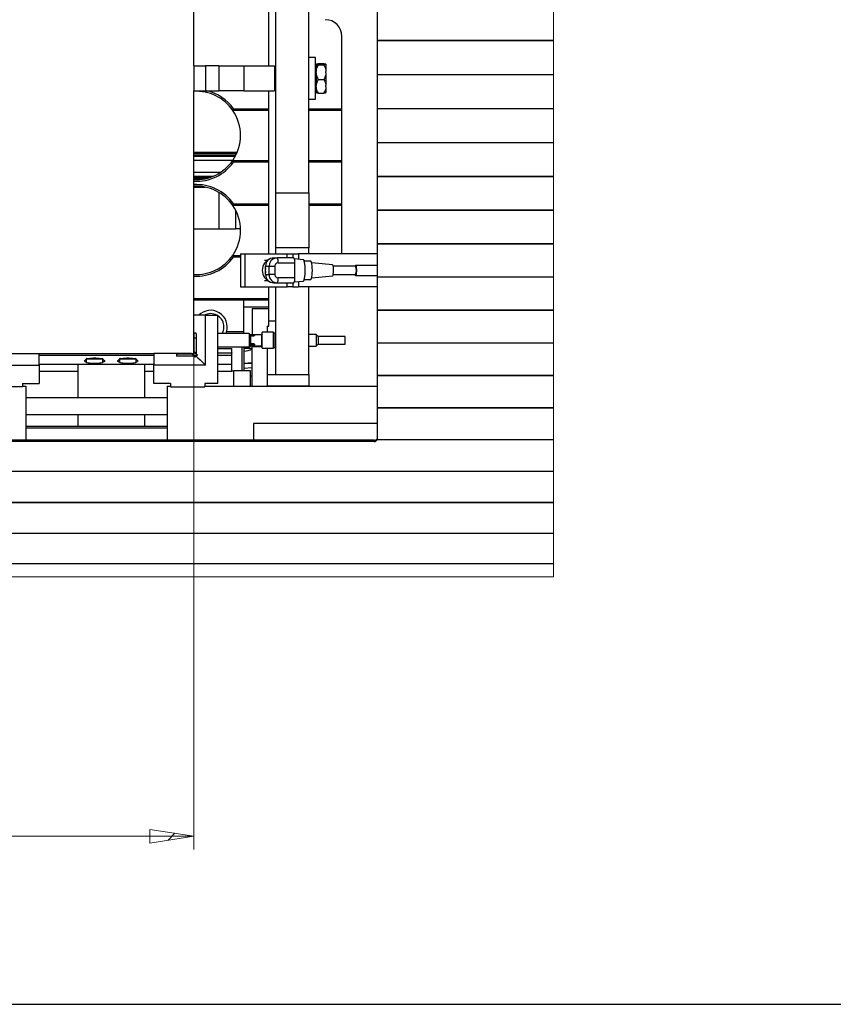
# Model space of a CAD drawing. Units: millimetres. Extents: x 20 to 410, y 10 to 287.
# Drawn here: x 155 to 216, y 10 to 84 of the extents above; entities that cross this region are included whole.
import ezdxf

# ---------------------------------------------------------------- set-up
doc = ezdxf.new("R2010")
doc.units = ezdxf.units.MM

# ---------------------------------------------------------------- blocks, each defined once
blk = doc.blocks.new('Block2')
at = {"linetype": 'Continuous'}
h = blk.add_hatch(dxfattribs=at)
h.set_pattern_fill('ANSI31', style=0)
h.paths.add_polyline_path([(104.613, 1.508), (104.613, 0.492), (107.915, 1)], flags=0)
at = {"color": 7, "linetype": 'Continuous', "lineweight": 25}
for p, q in [((114.04, 111.661), (114.04, 49.291)), ((116.54, 49.291), (116.54, 111.661)), ((113.54, 58.822), (113.54, 70.697)), ((107.915, 58.822), (107.915, 66.322)), ((121.676, 63.272), (121.676, 60.719)), ((119.04, 44.723), (119.04, 61.036)), ((134.928, 60.719), (121.676, 60.719)), ((121.676, 60.719), (121.676, 60.705)), ((134.928, 60.705), (121.676, 60.705)), ((121.676, 60.705), (121.676, 58.155)), ((117.04, 59.447), (116.54, 59.447)), ((117.04, 56.322), (117.04, 59.447)), ((107.915, 58.822), (107.915, 56.947)), ((107.915, 58.822), (108.79, 58.822)), ((108.79, 58.822), (108.79, 56.947)), ((109.79, 58.822), (108.79, 58.822)), ((109.79, 58.822), (109.79, 56.947)), ((109.79, 58.822), (111.665, 58.822)), ((111.665, 58.822), (111.665, 56.947)), ((111.665, 58.822), (113.978, 58.822)), ((113.978, 58.822), (113.978, 56.947)), ((117.103, 58.861), (117.04, 58.861)), ((117.103, 58.94), (117.103, 58.949)), ((117.103, 58.94), (117.103, 58.404)), ((117.103, 58.291), (117.103, 58.404)), ((117.265, 58.989), (117.678, 58.989)), ((117.265, 58.9), (117.678, 58.9)), ((117.84, 58.94), (117.84, 58.949)), ((117.84, 58.94), (117.84, 58.404)), ((117.84, 58.291), (117.84, 58.404)), ((117.103, 58.291), (117.103, 57.34)), ((117.265, 57.795), (117.678, 57.795)), ((117.84, 58.291), (117.84, 57.34)), ((134.928, 58.155), (121.676, 58.155)), ((121.676, 58.155), (121.676, 58.142)), ((134.928, 58.142), (121.676, 58.142)), ((121.676, 58.142), (121.676, 55.598)), ((107.915, 40.098), (107.915, 56.947)), ((107.915, 56.947), (108.79, 56.947)), ((108.79, 56.947), (109.79, 56.947)), ((111.665, 56.947), (109.79, 56.947)), ((111.665, 56.947), (113.978, 56.947)), ((113.54, 44.723), (113.54, 56.947)), ((117.04, 56.908), (117.103, 56.908)), ((117.103, 57.236), (117.103, 57.34)), ((117.103, 57.236), (117.103, 56.82)), ((117.84, 57.236), (117.84, 57.34)), ((117.84, 57.236), (117.84, 56.82)), ((116.54, 56.322), (117.04, 56.322)), ((117.265, 56.78), (117.678, 56.78)), ((113.54, 55.474), (110.84, 55.474)), ((119.04, 55.474), (116.54, 55.474)), ((134.928, 55.598), (121.676, 55.598)), ((121.676, 55.598), (121.676, 55.584)), ((134.928, 55.584), (121.676, 55.584)), ((121.676, 55.584), (121.676, 53.048)), ((134.928, 53.048), (121.676, 53.048)), ((121.676, 53.048), (121.676, 53.034)), ((134.928, 53.034), (121.676, 53.034)), ((121.676, 53.034), (121.676, 50.507)), ((107.915, 52.348), (111.176, 52.348)), ((110.84, 51.724), (113.54, 51.724)), ((116.54, 51.724), (119.04, 51.724)), ((134.928, 50.507), (121.676, 50.507)), ((121.676, 50.507), (121.676, 50.494)), ((134.928, 50.494), (121.676, 50.494)), ((121.676, 50.494), (121.676, 47.978)), ((107.915, 49.723), (108.756, 49.723)), ((114.04, 49.291), (116.54, 49.291)), ((114.04, 49.291), (114.04, 45.171)), ((116.54, 49.291), (116.54, 45.171)), ((113.54, 48.349), (110.84, 48.349)), ((119.04, 48.349), (116.54, 48.349)), ((111.051, 47.997), (111.051, 46.598)), ((134.928, 47.978), (121.676, 47.978)), ((121.676, 47.978), (121.676, 47.965)), ((134.928, 47.965), (121.676, 47.965)), ((121.676, 47.965), (121.676, 45.463)), ((107.915, 46.598), (109.801, 46.598)), ((109.801, 46.598), (111.051, 46.598)), ((111.419, 46.598), (111.051, 46.598)), ((114.04, 45.171), (114.04, 44.723)), ((116.54, 45.171), (114.04, 45.171)), ((116.54, 44.723), (116.54, 45.171)), ((134.928, 45.463), (121.676, 45.463)), ((121.676, 45.463), (121.676, 45.45)), ((134.928, 45.45), (121.676, 45.45)), ((121.676, 45.45), (121.676, 42.963)), ((110.84, 44.599), (111.426, 44.599)), ((111.426, 44.723), (111.426, 42.223)), ((111.426, 44.723), (111.751, 44.723)), ((111.751, 44.723), (111.751, 42.223)), ((111.751, 44.723), (114.919, 44.723)), ((113.917, 44.411), (114.177, 44.411)), ((114.057, 44.399), (114.042, 44.395)), ((114.057, 44.399), (114.042, 44.395)), ((114.177, 44.411), (114.057, 44.399)), ((114.177, 44.411), (114.057, 44.399)), ((115.432, 44.411), (114.177, 44.411)), ((114.919, 44.723), (115.36, 44.723)), ((115.36, 44.723), (115.779, 44.723)), ((115.779, 44.723), (115.779, 44.307)), ((121.676, 44.723), (115.779, 44.723)), ((113.421, 44.223), (113.228, 44.223)), ((113.301, 43.786), (113.562, 43.786)), ((113.301, 43.161), (113.301, 43.786)), ((113.562, 43.161), (113.562, 43.786)), ((113.562, 43.786), (113.996, 43.786)), ((113.996, 43.786), (113.996, 43.161)), ((114.243, 44.036), (115.497, 44.036)), ((116.136, 44.273), (115.47, 44.336)), ((116.136, 44.273), (115.47, 44.336)), ((115.497, 43.473), (115.497, 44.036)), ((115.497, 43.473), (115.497, 44.036)), ((116.167, 44.25), (116.134, 44.273)), ((116.167, 44.25), (116.134, 44.273)), ((116.198, 44.181), (116.167, 44.25)), ((116.198, 44.181), (116.167, 44.25)), ((116.226, 44.072), (116.198, 44.181)), ((116.226, 44.072), (116.198, 44.181)), ((116.698, 44.16), (116.205, 44.16)), ((116.698, 44.16), (116.205, 44.16)), ((116.248, 43.927), (116.226, 44.072)), ((116.248, 43.927), (116.226, 44.072)), ((116.264, 43.757), (116.248, 43.927)), ((116.264, 43.757), (116.248, 43.927)), ((116.272, 43.57), (116.264, 43.757)), ((116.272, 43.57), (116.264, 43.757)), ((116.729, 44.137), (116.698, 44.16)), ((116.729, 44.137), (116.698, 44.16)), ((116.758, 44.068), (116.729, 44.137)), ((116.758, 44.068), (116.729, 44.137)), ((116.782, 43.959), (116.758, 44.068)), ((116.782, 43.959), (116.758, 44.068)), ((118.339, 43.891), (116.765, 44.041)), ((118.339, 43.891), (116.765, 44.041)), ((116.801, 43.817), (116.782, 43.959)), ((116.801, 43.817), (116.782, 43.959)), ((116.813, 43.651), (116.801, 43.817)), ((116.813, 43.651), (116.801, 43.817)), ((116.817, 43.473), (116.813, 43.651)), ((116.817, 43.473), (116.813, 43.651)), ((118.361, 43.868), (118.338, 43.891)), ((118.361, 43.868), (118.338, 43.891)), ((118.382, 43.803), (118.361, 43.868)), ((118.382, 43.803), (118.361, 43.868)), ((118.398, 43.702), (118.382, 43.803)), ((118.398, 43.702), (118.382, 43.803)), ((120.061, 43.786), (118.386, 43.786)), ((120.061, 43.786), (118.386, 43.786)), ((118.408, 43.576), (118.398, 43.702)), ((118.408, 43.576), (118.398, 43.702)), ((120.025, 43.786), (120.039, 43.826)), ((120.039, 43.826), (120.061, 43.848)), ((121.676, 43.848), (120.061, 43.848)), ((120.061, 43.848), (120.083, 43.826)), ((120.083, 43.826), (120.103, 43.76)), ((120.103, 43.76), (120.117, 43.661)), ((120.117, 43.661), (120.125, 43.538)), ((113.301, 43.161), (113.562, 43.161)), ((113.996, 43.161), (113.562, 43.161)), ((115.497, 42.911), (114.243, 42.911)), ((115.497, 42.911), (115.497, 43.473)), ((115.497, 42.911), (115.497, 43.473)), ((116.198, 42.765), (116.226, 42.874)), ((116.198, 42.765), (116.226, 42.874)), ((116.226, 42.874), (116.248, 43.019)), ((116.226, 42.874), (116.248, 43.019)), ((116.248, 43.019), (116.264, 43.19)), ((116.248, 43.019), (116.264, 43.19)), ((116.264, 43.19), (116.272, 43.377)), ((116.264, 43.19), (116.272, 43.377)), ((116.272, 43.377), (116.272, 43.57)), ((116.272, 43.377), (116.272, 43.57)), ((116.729, 42.81), (116.758, 42.878)), ((116.729, 42.81), (116.758, 42.878)), ((116.758, 42.878), (116.782, 42.987)), ((116.758, 42.878), (116.782, 42.987)), ((116.765, 42.905), (118.339, 43.055)), ((116.765, 42.905), (118.339, 43.055)), ((116.782, 42.987), (116.801, 43.13)), ((116.782, 42.987), (116.801, 43.13)), ((116.801, 43.13), (116.813, 43.295)), ((116.801, 43.13), (116.813, 43.295)), ((116.813, 43.295), (116.817, 43.473)), ((116.813, 43.295), (116.817, 43.473)), ((118.339, 43.055), (118.35, 43.061)), ((118.339, 43.055), (118.35, 43.061)), ((118.35, 43.061), (118.372, 43.106)), ((118.35, 43.061), (118.372, 43.106)), ((118.372, 43.106), (118.391, 43.19)), ((118.372, 43.106), (118.391, 43.19)), ((118.386, 43.161), (120.061, 43.161)), ((118.386, 43.161), (120.061, 43.161)), ((118.391, 43.19), (118.404, 43.305)), ((118.391, 43.19), (118.404, 43.305)), ((118.404, 43.305), (118.41, 43.439)), ((118.404, 43.305), (118.41, 43.439)), ((118.41, 43.439), (118.408, 43.576)), ((118.41, 43.439), (118.408, 43.576)), ((120.039, 43.121), (120.025, 43.161)), ((120.061, 43.098), (120.039, 43.121)), ((120.083, 43.121), (120.061, 43.098)), ((120.061, 43.098), (121.676, 43.098)), ((120.103, 43.186), (120.083, 43.121)), ((120.117, 43.286), (120.103, 43.186)), ((120.125, 43.408), (120.117, 43.286)), ((120.125, 43.538), (120.125, 43.408)), ((134.928, 42.963), (121.676, 42.963)), ((121.676, 42.963), (121.676, 42.949)), ((134.928, 42.949), (121.676, 42.949)), ((121.676, 42.949), (121.676, 40.479)), ((111.426, 42.223), (111.751, 42.223)), ((111.751, 42.223), (114.919, 42.223)), ((113.228, 42.723), (113.421, 42.723)), ((113.54, 39.661), (113.54, 42.223)), ((113.917, 42.536), (114.177, 42.536)), ((114.04, 42.223), (114.04, 35.661)), ((114.177, 42.536), (115.432, 42.536)), ((115.36, 42.223), (114.919, 42.223)), ((115.36, 42.223), (115.779, 42.223)), ((115.47, 42.61), (116.136, 42.673)), ((115.47, 42.61), (116.136, 42.673)), ((115.779, 42.639), (115.779, 42.223)), ((121.676, 42.223), (115.779, 42.223)), ((116.136, 42.673), (116.167, 42.697)), ((116.136, 42.673), (116.167, 42.697)), ((116.167, 42.697), (116.198, 42.765)), ((116.167, 42.697), (116.198, 42.765)), ((116.205, 42.786), (116.698, 42.786)), ((116.205, 42.786), (116.698, 42.786)), ((116.54, 35.661), (116.54, 42.223)), ((116.698, 42.786), (116.729, 42.81)), ((116.698, 42.786), (116.729, 42.81)), ((113.54, 41.223), (107.915, 41.223)), ((111.676, 38.848), (111.676, 41.223)), ((111.676, 40.723), (113.54, 40.723)), ((107.915, 37.4), (107.915, 40.098)), ((108.79, 40.098), (107.915, 40.098)), ((108.79, 40.098), (109.728, 40.098)), ((108.79, 36.348), (108.79, 40.098)), ((109.728, 34.973), (109.728, 40.098)), ((112.301, 40.598), (113.54, 40.598)), ((112.301, 40.598), (112.301, 38.629)), ((134.928, 40.479), (121.676, 40.479)), ((121.676, 40.479), (121.676, 40.466)), ((134.928, 40.466), (121.676, 40.466)), ((121.676, 40.466), (121.676, 38.015)), ((113.415, 39.286), (113.54, 39.286)), ((113.415, 39.286), (113.415, 38.823)), ((113.54, 39.286), (113.54, 39.661)), ((114.04, 39.661), (113.54, 39.661)), ((107.95, 38.786), (108.053, 38.786)), ((112.078, 38.723), (109.728, 38.723)), ((110.368, 38.848), (110.321, 38.723)), ((111.676, 38.848), (110.368, 38.848)), ((111.676, 38.723), (111.676, 38.848)), ((112.171, 38.629), (112.078, 38.723)), ((112.078, 38.723), (112.078, 37.723)), ((112.984, 38.629), (112.171, 38.629)), ((112.171, 38.629), (112.171, 37.817)), ((113.034, 38.716), (112.984, 38.629)), ((112.984, 38.629), (112.984, 37.817)), ((113.909, 38.823), (113.034, 38.823)), ((113.034, 37.623), (113.034, 38.823)), ((113.909, 37.623), (113.909, 38.823)), ((114.034, 38.754), (113.909, 38.754)), ((114.04, 38.786), (114.034, 38.786)), ((114.034, 37.661), (114.034, 38.786)), ((117.096, 38.661), (116.54, 38.661)), ((117.253, 38.504), (117.096, 38.661)), ((117.096, 38.661), (117.096, 37.786)), ((119.284, 38.504), (117.253, 38.504)), ((117.253, 38.504), (117.253, 37.942)), ((119.284, 37.942), (119.284, 38.504)), ((107.932, 37.383), (107.932, 38.411)), ((108.098, 38.411), (108.098, 37.218)), ((109.728, 37.723), (112.078, 37.723)), ((111.676, 37.723), (111.676, 35.936)), ((112.078, 37.723), (112.171, 37.817)), ((112.171, 37.817), (112.984, 37.817)), ((112.301, 37.723), (112.301, 37.817)), ((113.034, 37.723), (112.301, 37.723)), ((112.301, 34.786), (112.301, 37.723)), ((112.984, 37.817), (113.034, 37.73)), ((113.909, 37.692), (114.034, 37.692)), ((116.54, 37.786), (117.096, 37.786)), ((117.096, 37.786), (117.253, 37.942)), ((117.253, 37.942), (119.284, 37.942)), ((134.928, 38.015), (121.676, 38.015)), ((121.676, 38.015), (121.676, 38.002)), ((134.928, 38.002), (121.676, 38.002)), ((121.676, 38.002), (121.676, 35.572)), ((93.479, 37.223), (96.303, 37.223)), ((96.303, 37.223), (104.915, 37.223)), ((96.303, 36.348), (96.303, 37.223)), ((96.303, 37.106), (104.915, 37.106)), ((107.738, 37.223), (104.915, 37.223)), ((104.915, 37.223), (104.915, 36.348)), ((106.603, 37.206), (107.755, 37.206)), ((106.603, 37.206), (106.603, 37.041)), ((107.921, 37.041), (106.603, 37.041)), ((107.738, 37.223), (107.915, 37.223)), ((107.743, 37.219), (107.738, 37.223)), ((107.755, 37.206), (107.743, 37.219)), ((107.755, 37.206), (107.921, 37.041)), ((107.855, 37.106), (108.152, 37.106)), ((107.915, 37.223), (107.915, 37.4)), ((107.915, 37.4), (107.919, 37.396)), ((107.919, 37.396), (107.932, 37.383)), ((108.004, 36.958), (107.921, 37.041)), ((108.098, 37.218), (107.932, 37.383)), ((108.086, 37.041), (108.004, 36.958)), ((108.086, 37.041), (108.098, 37.052)), ((108.098, 37.041), (108.086, 37.041)), ((108.098, 37.218), (108.18, 37.135)), ((108.18, 37.135), (108.098, 37.052)), ((108.098, 37.052), (108.098, 37.041)), ((108.098, 37.041), (108.223, 36.916)), ((109.728, 37.598), (110.769, 37.598)), ((109.728, 37.106), (110.769, 37.106)), ((110.769, 37.29), (110.769, 37.598)), ((110.769, 37.29), (110.769, 37.245)), ((110.769, 37.106), (110.769, 37.245)), ((110.769, 36.436), (110.769, 37.106)), ((112.301, 37.598), (111.676, 37.598)), ((113.034, 37.623), (113.909, 37.623)), ((113.415, 37.623), (113.415, 35.661)), ((114.034, 37.661), (114.04, 37.661)), ((92.428, 36.348), (96.303, 36.348)), ((96.303, 36.436), (104.915, 36.436)), ((96.303, 36.348), (96.303, 34.973)), ((104.207, 36.411), (99.207, 36.411)), ((99.207, 36.411), (99.207, 33.911)), ((99.707, 36.671), (99.718, 36.706)), ((99.718, 36.636), (99.707, 36.671)), ((99.718, 36.706), (99.752, 36.74)), ((99.752, 36.602), (99.718, 36.636)), ((99.752, 36.74), (99.807, 36.771)), ((99.807, 36.57), (99.752, 36.602)), ((99.807, 36.771), (99.832, 36.782)), ((99.882, 36.542), (99.807, 36.57)), ((99.832, 36.811), (99.832, 36.56)), ((99.869, 36.848), (101.044, 36.848)), ((99.975, 36.517), (99.882, 36.542)), ((100.082, 36.497), (99.975, 36.517)), ((100.2, 36.482), (100.082, 36.497)), ((100.327, 36.473), (100.2, 36.482)), ((100.457, 36.47), (100.327, 36.473)), ((100.587, 36.473), (100.457, 36.47)), ((100.713, 36.482), (100.587, 36.473)), ((100.832, 36.497), (100.713, 36.482)), ((100.939, 36.517), (100.832, 36.497)), ((101.031, 36.542), (100.939, 36.517)), ((101.106, 36.57), (101.031, 36.542)), ((101.082, 36.56), (101.082, 36.811)), ((101.082, 36.782), (101.106, 36.771)), ((101.106, 36.771), (101.162, 36.74)), ((101.162, 36.602), (101.106, 36.57)), ((101.162, 36.74), (101.195, 36.706)), ((101.195, 36.636), (101.162, 36.602)), ((101.195, 36.706), (101.207, 36.671)), ((101.207, 36.671), (101.195, 36.636)), ((102.207, 36.671), (102.218, 36.706)), ((102.218, 36.636), (102.207, 36.671)), ((102.218, 36.706), (102.252, 36.74)), ((102.252, 36.602), (102.218, 36.636)), ((102.252, 36.74), (102.307, 36.771)), ((102.307, 36.57), (102.252, 36.602)), ((102.307, 36.771), (102.332, 36.782)), ((102.382, 36.542), (102.307, 36.57)), ((102.332, 36.811), (102.332, 36.56)), ((102.369, 36.848), (103.544, 36.848)), ((102.475, 36.517), (102.382, 36.542)), ((102.582, 36.497), (102.475, 36.517)), ((102.7, 36.482), (102.582, 36.497)), ((102.827, 36.473), (102.7, 36.482)), ((102.957, 36.47), (102.827, 36.473)), ((103.087, 36.473), (102.957, 36.47)), ((103.213, 36.482), (103.087, 36.473)), ((103.332, 36.497), (103.213, 36.482)), ((103.439, 36.517), (103.332, 36.497)), ((103.531, 36.542), (103.439, 36.517)), ((103.606, 36.57), (103.531, 36.542)), ((103.582, 36.56), (103.582, 36.811)), ((103.582, 36.782), (103.606, 36.771)), ((103.606, 36.771), (103.662, 36.74)), ((103.662, 36.602), (103.606, 36.57)), ((103.662, 36.74), (103.695, 36.706)), ((103.695, 36.636), (103.662, 36.602)), ((103.695, 36.706), (103.707, 36.671)), ((103.707, 36.671), (103.695, 36.636)), ((104.207, 36.411), (104.207, 33.911)), ((104.915, 34.973), (104.915, 36.348)), ((108.79, 36.348), (104.915, 36.348)), ((108.223, 36.916), (108.38, 36.758)), ((108.38, 36.758), (108.569, 36.569)), ((108.569, 36.569), (108.79, 36.348)), ((109.728, 36.436), (110.769, 36.436)), ((110.769, 35.911), (110.769, 36.436)), ((112.301, 36.52), (111.676, 36.493)), ((112.301, 36.483), (111.676, 36.456)), ((96.303, 35.911), (99.207, 35.911)), ((104.207, 35.911), (104.915, 35.911)), ((109.728, 35.911), (110.769, 35.911)), ((110.926, 35.911), (110.769, 35.911)), ((112.176, 35.936), (110.926, 35.936)), ((110.926, 34.786), (110.926, 35.936)), ((112.301, 36.145), (111.676, 36.118)), ((112.176, 34.786), (112.176, 35.936)), ((112.301, 35.536), (112.176, 35.536)), ((113.415, 35.661), (114.04, 35.661)), ((113.415, 35.661), (113.415, 34.786)), ((114.04, 35.661), (116.54, 35.661)), ((116.54, 35.661), (116.54, 34.786)), ((134.928, 35.572), (121.676, 35.572)), ((121.676, 35.572), (121.676, 35.559)), ((134.928, 35.559), (121.676, 35.559)), ((121.676, 35.559), (121.676, 33.151)), ((95.053, 34.973), (96.303, 34.973)), ((95.053, 34.973), (95.053, 34.723)), ((95.053, 34.786), (95.303, 34.786)), ((95.303, 34.786), (95.303, 30.723)), ((106.165, 34.973), (104.915, 34.973)), ((105.915, 34.786), (106.165, 34.786)), ((105.915, 34.786), (105.915, 30.723)), ((106.165, 34.973), (106.165, 34.723)), ((109.728, 34.973), (108.728, 34.973)), ((108.728, 34.973), (108.728, 34.723)), ((108.728, 34.786), (121.676, 34.786)), ((116.54, 34.786), (113.415, 34.786)), ((95.053, 34.723), (92.49, 34.723)), ((106.165, 34.723), (108.728, 34.723)), ((105.915, 33.911), (95.303, 33.911)), ((95.303, 32.661), (105.915, 32.661)), ((99.207, 32.661), (99.207, 31.786)), ((104.207, 32.661), (104.207, 31.786)), ((134.928, 33.151), (121.676, 33.151)), ((121.676, 33.151), (121.676, 33.138)), ((134.928, 33.138), (121.676, 33.138)), ((121.676, 33.138), (121.676, 30.754)), ((95.303, 31.786), (105.915, 31.786)), ((112.394, 31.973), (112.394, 30.723)), ((121.676, 31.973), (112.394, 31.973)), ((95.303, 31.664), (105.915, 31.664)), ((121.459, 30.627), (51.613, 30.627)), ((121.459, 30.723), (55.426, 30.723)), ((121.459, 30.627), (121.459, 30.723)), ((134.928, 30.754), (121.676, 30.754)), ((121.676, 30.754), (121.676, 30.742)), ((134.928, 30.742), (121.676, 30.742)), ((134.928, 26.042), (51.363, 26.042)), ((134.928, 26.029), (51.363, 26.029)), ((134.928, 23.729), (51.363, 23.729)), ((134.928, 23.717), (51.363, 23.717)), ((134.928, 21.448), (51.363, 21.448)), ((134.928, 21.436), (51.363, 21.436))]:
    blk.add_line(p, q, dxfattribs=at)
at = {"color": 7, "linetype": 'Continuous', "lineweight": 18}
for p, q in [((134.928, 60.719), (134.928, 63.272)), ((134.928, 60.705), (134.928, 60.719)), ((134.928, 58.155), (134.928, 60.705)), ((134.928, 58.142), (134.928, 58.155)), ((134.928, 55.598), (134.928, 58.142)), ((134.928, 55.584), (134.928, 55.598)), ((134.928, 53.048), (134.928, 55.584)), ((134.928, 53.034), (134.928, 53.048)), ((134.928, 50.507), (134.928, 53.034)), ((134.928, 50.494), (134.928, 50.507)), ((134.928, 47.978), (134.928, 50.494)), ((134.928, 47.965), (134.928, 47.978)), ((134.928, 45.463), (134.928, 47.965)), ((134.928, 45.45), (134.928, 45.463)), ((134.928, 42.963), (134.928, 45.45)), ((134.928, 42.949), (134.928, 42.963)), ((134.928, 40.479), (134.928, 42.949)), ((134.928, 40.466), (134.928, 40.479)), ((134.928, 38.015), (134.928, 40.466)), ((134.928, 38.002), (134.928, 38.015)), ((134.928, 35.572), (134.928, 38.002)), ((107.915, 37.4), (107.915, 0)), ((134.928, 35.559), (134.928, 35.572)), ((134.928, 33.151), (134.928, 35.559)), ((134.928, 33.138), (134.928, 33.151)), ((134.928, 30.754), (134.928, 33.138)), ((134.928, 30.742), (134.928, 30.754)), ((134.928, 28.384), (134.928, 30.742)), ((134.928, 28.372), (134.928, 28.384)), ((134.928, 26.042), (134.928, 28.372)), ((134.928, 26.029), (134.928, 26.042)), ((134.928, 23.729), (134.928, 26.029)), ((134.928, 23.717), (134.928, 23.729)), ((134.928, 21.448), (134.928, 23.717)), ((134.928, 21.436), (134.928, 21.448)), ((134.928, 20.473), (134.928, 21.436)), ((51.363, 20.473), (134.928, 20.473)), ((107.915, 1), (104.613, 1.508)), ((104.613, 1.508), (104.613, 0.492)), ((107.915, 1), (26.051, 1)), ((104.613, 0.492), (107.915, 1))]:
    blk.add_line(p, q, dxfattribs=at)
at = {"color": 8, "linetype": 'Continuous', "lineweight": 25}
for p, q in [((110.905, 55.599), (113.54, 55.599)), ((116.54, 55.599), (119.04, 55.599)), ((107.915, 52.28), (111.147, 52.28)), ((107.915, 52.225), (111.123, 52.225)), ((107.915, 52.103), (111.064, 52.103)), ((107.915, 52.042), (111.032, 52.042)), ((107.915, 51.736), (110.847, 51.736)), ((113.54, 51.599), (110.905, 51.599)), ((119.04, 51.599), (116.54, 51.599)), ((107.915, 50.836), (109.935, 50.836)), ((107.915, 50.529), (109.353, 50.529)), ((107.915, 50.468), (109.19, 50.468)), ((107.915, 50.392), (108.936, 50.392)), ((107.915, 50.333), (108.661, 50.333)), ((107.959, 50.29), (108.259, 50.29)), ((109.801, 49.322), (109.801, 46.598)), ((110.905, 48.474), (113.54, 48.474)), ((116.54, 48.474), (119.04, 48.474)), ((111.426, 44.474), (110.905, 44.474)), ((114.919, 44.411), (114.919, 44.723)), ((115.36, 44.723), (115.36, 44.411)), ((114.919, 42.223), (114.919, 42.536)), ((115.36, 42.536), (115.36, 42.223)), ((107.915, 41.348), (113.54, 41.348)), ((107.932, 38.411), (108.098, 38.411)), ((111.551, 35.936), (111.551, 37.723)), ((107.915, 37.29), (108.025, 37.29)), ((108.07, 37.245), (107.915, 37.245)), ((109.728, 37.29), (110.769, 37.29)), ((110.769, 37.245), (109.728, 37.245)), ((101.082, 36.811), (99.832, 36.811)), ((103.582, 36.811), (102.332, 36.811)), ((134.928, 28.372), (54.212, 28.372)), ((134.928, 28.384), (54.215, 28.384))]:
    blk.add_line(p, q, dxfattribs=at)
at = {"color": 7, "linetype": 'Continuous', "lineweight": 25}
for centre, radius, start, end in [((117.79, 61.036), 1.25, 0.00055, 89.99945), ((108.109, 53.599), 3.313, 34.47457, 93.3534), ((108.109, 53.599), 3.313, 325.52574, 34.47426), ((108.109, 53.599), 3.312, 266.64658, 325.52578), ((108.109, 46.474), 3.313, 34.47458, 93.35309), ((108.109, 46.474), 3.313, 325.52574, 34.47426), ((108.109, 46.474), 3.312, 266.64661, 325.52559), ((113.992, 43.473), 0.942, 110.11996, 249.88004), ((113.922, 43.79), 0.62, 90.44157, 180.43557), ((113.654, 44.127), 0.596, 351.22412, 28.4779), ((114.908, 44.127), 0.596, 351.22412, 28.4779), ((114.233, 43.473), 0.951, 168.36781, 191.63219), ((119.359, 43.473), 0.769, 336.01365, 23.98635), ((113.922, 43.156), 0.62, 179.56457, 269.55862), ((114.182, 43.156), 0.62, 179.56457, 269.55862), ((113.654, 42.82), 0.596, 331.52187, 8.77592), ((114.908, 42.82), 0.596, 331.52187, 8.77592), ((109.176, 39.223), 1.25, 342.54226, 135.57308), ((109.176, 39.223), 1, 61.04569, 118.95431), ((109.176, 39.223), 1, 359.99845, 56.49132), ((109.176, 39.223), 1, 330.00284, 0.00003), ((111.676, 38.546), 1.135, 269.99979, 303.39895), ((99.869, 36.811), 0.0375, 89.9835, 180.00511), ((100.449, 34.351), 2.521, 89.81031, 97.86738), ((100.465, 34.351), 2.521, 82.13205, 90.19026), ((101.044, 36.811), 0.0375, 359.99489, 89.99373), ((102.369, 36.811), 0.0375, 89.9835, 180.00511), ((102.949, 34.351), 2.521, 89.81031, 97.86738), ((102.965, 34.351), 2.521, 82.13289, 90.18974), ((103.544, 36.811), 0.0375, 359.99489, 89.99373), ((121.463, 30.977), 0.254, 269.21173, 326.77435), ((121.463, 30.881), 0.254, 269.21246, 326.77669)]:
    blk.add_arc(centre, radius, start, end, dxfattribs=at)
at = {"color": 8, "linetype": 'Continuous', "lineweight": 25}
for centre, radius, start, end in [((108.109, 53.599), 3.438, 35.57866, 76.87725), ((108.109, 53.599), 3.438, 266.76876, 324.42142), ((108.109, 46.474), 3.438, 35.57877, 93.23094), ((108.109, 46.474), 3.437, 266.76868, 324.42149), ((114.185, 43.789), 0.623, 103.30536, 180.26999)]:
    blk.add_arc(centre, radius, start, end, dxfattribs=at)
at = {"color": 7, "linetype": 'Continuous', "lineweight": 25}
for points, knots in [([(117.103, 58.949), (117.103, 58.949), (117.124, 58.972), (117.188, 58.974), (117.241, 58.984), (117.265, 58.989)], [0, 0, 0, 0, 0.010636, 0.553829, 1, 1, 1, 1]), ([(117.265, 58.9), (117.223, 58.904), (117.166, 58.91), (117.115, 58.934), (117.103, 58.94)], [0, 0, 0, 0, 0.752418, 1, 1, 1, 1]), ([(117.103, 58.404), (117.103, 58.41), (117.112, 58.529), (117.161, 58.701), (117.239, 58.851), (117.265, 58.9)], [0, 0, 0, 0, 0.030923, 0.6819, 1, 1, 1, 1]), ([(117.678, 58.989), (117.72, 58.985), (117.777, 58.979), (117.828, 58.955), (117.84, 58.949)], [0, 0, 0, 0, 0.752418, 1, 1, 1, 1]), ([(117.84, 58.94), (117.84, 58.939), (117.819, 58.917), (117.755, 58.914), (117.702, 58.904), (117.678, 58.9)], [0, 0, 0, 0, 0.010636, 0.553743, 1, 1, 1, 1]), ([(117.678, 58.9), (117.726, 58.806), (117.807, 58.649), (117.831, 58.475), (117.84, 58.404)], [0, 0, 0, 0, 0.596899, 1, 1, 1, 1]), ([(117.265, 57.795), (117.217, 57.889), (117.136, 58.046), (117.112, 58.221), (117.103, 58.291)], [0, 0, 0, 0, 0.596892, 1, 1, 1, 1]), ([(117.103, 57.34), (117.112, 57.404), (117.136, 57.566), (117.217, 57.709), (117.265, 57.795)], [0, 0, 0, 0, 0.395405, 1, 1, 1, 1]), ([(117.84, 58.291), (117.84, 58.285), (117.831, 58.167), (117.782, 57.995), (117.703, 57.845), (117.678, 57.795)], [0, 0, 0, 0, 0.03093, 0.68189, 1, 1, 1, 1]), ([(117.678, 57.795), (117.686, 57.781), (117.757, 57.661), (117.823, 57.508), (117.838, 57.363), (117.84, 57.34)], [0, 0, 0, 0, 0.1048173, 0.8574807, 1, 1, 1, 1]), ([(117.265, 56.78), (117.257, 56.795), (117.186, 56.914), (117.12, 57.068), (117.105, 57.213), (117.103, 57.236)], [0, 0, 0, 0, 0.1048106, 0.8574733, 1, 1, 1, 1]), ([(117.84, 57.236), (117.831, 57.172), (117.807, 57.01), (117.726, 56.867), (117.678, 56.78)], [0, 0, 0, 0, 0.395405, 1, 1, 1, 1]), ([(117.103, 56.82), (117.103, 56.82), (117.124, 56.797), (117.188, 56.795), (117.241, 56.785), (117.265, 56.78)], [0, 0, 0, 0, 0.010652, 0.553836, 1, 1, 1, 1]), ([(117.678, 56.78), (117.72, 56.785), (117.777, 56.79), (117.828, 56.814), (117.84, 56.82)], [0, 0, 0, 0, 0.752412, 1, 1, 1, 1]), ([(110.84, 55.474), (110.841, 55.476), (110.845, 55.484), (110.853, 55.5), (110.867, 55.526), (110.884, 55.56), (110.898, 55.586), (110.905, 55.599), (110.905, 55.599)], [0, 0, 0, 0, 0.047092, 0.179663, 0.388246, 0.673541, 0.99378, 1, 1, 1, 1]), ([(110.905, 51.599), (110.905, 51.6), (110.898, 51.613), (110.884, 51.639), (110.867, 51.673), (110.853, 51.699), (110.845, 51.715), (110.841, 51.722), (110.84, 51.724)], [0, 0, 0, 0, 0.006243, 0.326474, 0.61174, 0.820341, 0.952886, 1, 1, 1, 1]), ([(110.905, 48.474), (110.905, 48.474), (110.898, 48.461), (110.884, 48.435), (110.867, 48.401), (110.853, 48.375), (110.845, 48.359), (110.841, 48.351), (110.84, 48.349)], [0, 0, 0, 0, 0.00622, 0.326459, 0.611754, 0.820337, 0.952885, 1, 1, 1, 1]), ([(110.905, 44.474), (110.905, 44.475), (110.898, 44.488), (110.884, 44.514), (110.867, 44.548), (110.853, 44.574), (110.845, 44.59), (110.841, 44.597), (110.84, 44.599)], [0, 0, 0, 0, 0.00622, 0.326459, 0.611754, 0.820337, 0.952908, 1, 1, 1, 1]), ([(114.243, 44.036), (114.211, 44.032), (114.163, 44.027), (114.106, 43.995), (114.067, 43.963), (114.036, 43.924), (114.005, 43.866), (114, 43.817), (113.996, 43.786)], [0, 0, 0, 0, 0.240839, 0.369, 0.497518, 0.627827, 0.755466, 1, 1, 1, 1]), ([(114.243, 44.036), (114.211, 44.032), (114.163, 44.027), (114.106, 43.995), (114.067, 43.963), (114.036, 43.924), (114.005, 43.866), (114, 43.817), (113.996, 43.786)], [0, 0, 0, 0, 0.240839, 0.369, 0.497518, 0.627827, 0.755466, 1, 1, 1, 1]), ([(113.996, 43.161), (114, 43.129), (114.005, 43.081), (114.035, 43.022), (114.067, 42.983), (114.106, 42.95), (114.164, 42.919), (114.212, 42.914), (114.243, 42.911)], [0, 0, 0, 0, 0.2411368, 0.3719183, 0.5024852, 0.6324704, 0.7622584, 1, 1, 1, 1]), ([(113.996, 43.161), (114, 43.129), (114.005, 43.081), (114.035, 43.022), (114.067, 42.983), (114.106, 42.95), (114.164, 42.919), (114.212, 42.914), (114.243, 42.911)], [0, 0, 0, 0, 0.2411368, 0.3719183, 0.5024852, 0.6324704, 0.7622584, 1, 1, 1, 1]), ([(107.932, 38.411), (107.932, 38.452), (107.933, 38.53), (107.934, 38.636), (107.941, 38.716), (107.939, 38.765), (107.948, 38.783), (107.95, 38.786)], [0, 0, 0, 0, 0.32952, 0.621959, 0.844585, 0.972841, 1, 1, 1, 1]), ([(108.053, 38.786), (108.058, 38.779), (108.076, 38.755), (108.081, 38.691), (108.093, 38.601), (108.097, 38.503), (108.097, 38.437), (108.098, 38.411)], [0, 0, 0, 0, 0.067201, 0.232765, 0.48357, 0.790822, 1, 1, 1, 1]), ([(112.353, 38.533), (112.339, 38.532), (112.312, 38.532), (112.275, 38.541), (112.243, 38.556), (112.22, 38.573), (112.207, 38.593), (112.212, 38.613), (112.233, 38.621), (112.261, 38.626), (112.283, 38.627), (112.296, 38.627)], [0.5342601, 0.5342601, 0.5342601, 0.5342601, 0.6061297, 0.6734876, 0.735547, 0.7878173, 0.8243424, 0.8504979, 0.8839773, 0.9340021, 1, 1, 1, 1]), ([(112.21, 38.575), (112.211, 38.579), (112.212, 38.589), (112.233, 38.598), (112.259, 38.602), (112.295, 38.603), (112.321, 38.604), (112.334, 38.604)], [0, 0, 0, 0, 0.085384, 0.222438, 0.429125, 0.705309, 1, 1, 1, 1]), ([(112.296, 38.627), (112.308, 38.628), (112.335, 38.628), (112.373, 38.628), (112.408, 38.626), (112.435, 38.621), (112.457, 38.612), (112.461, 38.591), (112.447, 38.573), (112.425, 38.555), (112.392, 38.54), (112.366, 38.534), (112.353, 38.533)], [0, 0, 0, 0, 0.0670318, 0.1373445, 0.1998272, 0.2503332, 0.2854675, 0.3123554, 0.3479342, 0.3979163, 0.4619188, 0.5342601, 0.5342601, 0.5342601, 0.5342601]), ([(112.334, 38.604), (112.347, 38.604), (112.372, 38.603), (112.408, 38.602), (112.434, 38.598), (112.456, 38.59), (112.457, 38.579), (112.458, 38.575)], [0, 0, 0, 0, 0.295216, 0.557276, 0.76992, 0.917814, 1, 1, 1, 1]), ([(112.353, 37.841), (112.339, 37.84), (112.313, 37.84), (112.275, 37.845), (112.243, 37.854), (112.218, 37.87), (112.206, 37.896), (112.212, 37.924), (112.23, 37.95), (112.258, 37.973), (112.283, 37.982), (112.296, 37.987)], [0.5311983, 0.5311983, 0.5311983, 0.5311983, 0.5954557, 0.654605, 0.7071989, 0.7517813, 0.7904397, 0.8309373, 0.8787884, 0.9357927, 1, 1, 1, 1]), ([(112.458, 37.921), (112.458, 37.918), (112.46, 37.908), (112.449, 37.89), (112.425, 37.874), (112.392, 37.865), (112.353, 37.861), (112.313, 37.861), (112.276, 37.865), (112.244, 37.874), (112.219, 37.89), (112.208, 37.909), (112.21, 37.919), (112.21, 37.921)], [0, 0, 0, 0, 0.023362, 0.099911, 0.18827, 0.301787, 0.435986, 0.571287, 0.695275, 0.80586, 0.899926, 0.981242, 1, 1, 1, 1]), ([(112.296, 37.987), (112.308, 37.989), (112.334, 37.994), (112.374, 37.988), (112.41, 37.973), (112.439, 37.949), (112.457, 37.922), (112.461, 37.894), (112.449, 37.87), (112.424, 37.854), (112.391, 37.844), (112.366, 37.841), (112.353, 37.841)], [0, 0, 0, 0, 0.060471, 0.12396, 0.1849091, 0.2424772, 0.2931432, 0.3339844, 0.3707308, 0.4132985, 0.4675584, 0.5311983, 0.5311983, 0.5311983, 0.5311983])]:
    blk.add_open_spline(points, degree=3, knots=knots, dxfattribs=at)

msp = doc.modelspace()

# ---------------------------------------------------------------- linework, layer by layer
at = {"color": 7, "linetype": 'Continuous', "lineweight": 25}
msp.add_line((20, 10), (410, 10), dxfattribs=at)

# ---------------------------------------------------------------- block references
at = {"color": 7, "linetype": 'Continuous'}
msp.add_blockref('Block2', (60.022746, 21.614576), dxfattribs=at)

doc.saveas('drawing.dxf')
